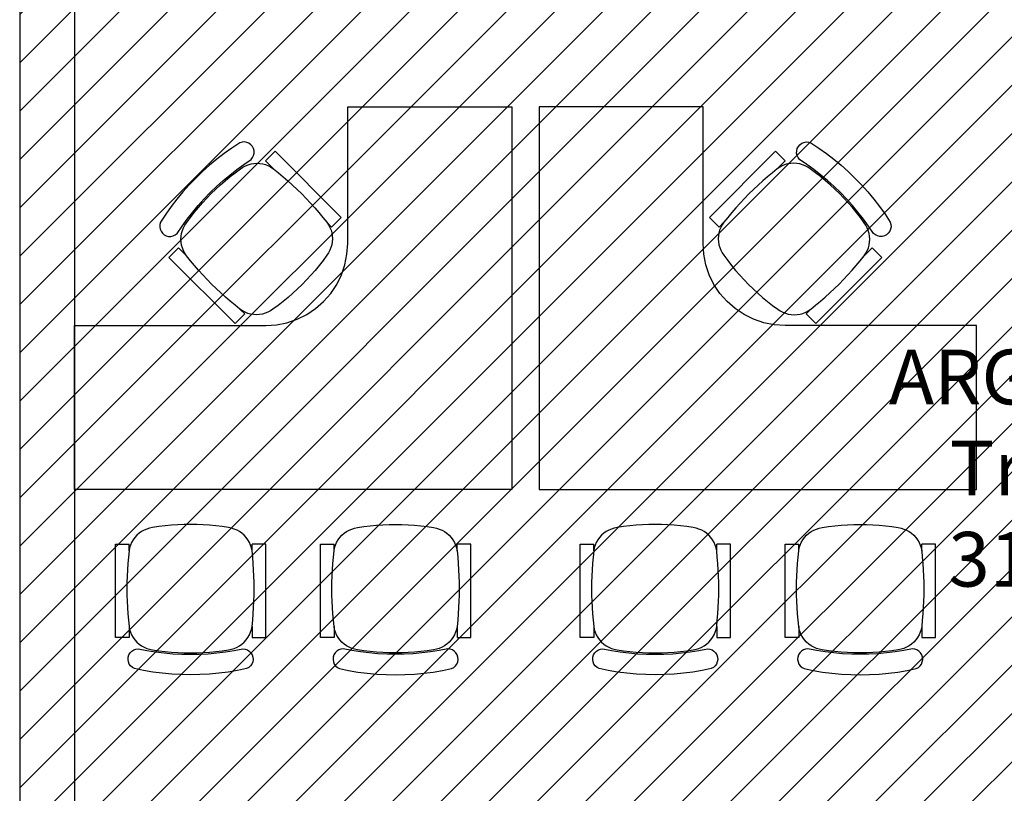
# Model space of a CAD drawing. Units: millimetres. Extents: x -62 to 1855, y -792 to 238.
# Drawn here: x 152 to 155, y -505 to -502 of the extents above; entities that cross this region are included whole.
import ezdxf

# ---------------------------------------------------------------- set-up
doc = ezdxf.new("R2010")
doc.units = ezdxf.units.MM
doc.header["$MEASUREMENT"] = 0
doc.linetypes.add('ACAD_ISO04W100', pattern=[30, 24, -3, 0, -3])
for name, color, linetype in [('EIXOS', 254, 'Continuous'), ('MANCHAS INFRAERO', 93, 'Continuous'), ('MOBILIÁRIO', 252, 'Continuous'), ('PAREDES', 4, 'Continuous'), ('TEXTOS', 2, 'Continuous'), ('VISTAS', 1, 'Continuous')]:
    doc.layers.add(name, color=color, linetype=linetype)
doc.styles.add('ARIAL', font='arial.ttf')
doc.styles.get("Standard").update_dxf_attribs({"font": 'arial.ttf'})
doc.dimstyles.new('cadnorma_dim1', dxfattribs={"dimscale": 0, "dimtxt": 0.4, "dimasz": 0.15, "dimexe": 0, "dimexo": 0.5, "dimgap": 0.1, "dimtad": 1, "dimrnd": 0.1, "dimzin": 9, "dimdsep": 46, "dimtxsty": 'ARIAL', "dimblk": 'ARCHTICK', "dimcen": -0.25, "dimdle": 0.2, "dimclrd": 14, "dimclre": 14, "dimclrt": 16, "dimaunit": 1, "dimadec": 0, "dimazin": 1, "dimtfac": 1, "dimtix": 1, "dimtmove": 2, "dimatfit": 2, "dimfxl": 0, "dimtolj": 1, "dimtzin": 4, "dimarcsym": 0})

# ---------------------------------------------------------------- blocks, each defined once
blk = doc.blocks.new('A$C4E524C0E')
at = {"layer": 'EIXOS', "linetype": 'ACAD_ISO04W100', "ltscale": 0.2}
blk.add_line((6.4266, 62.1578), (6.4266, 1.25), dxfattribs=at)
blk = doc.blocks.new('A$C00346FAF')
for p, q in [((0.1358, 0.5385), (0.1588, 0.542)), ((0.1588, 0.542), (0.182, 0.5449)), ((0.182, 0.5449), (0.2052, 0.5471)), ((0.2052, 0.5471), (0.2284, 0.5487)), ((0.2284, 0.5487), (0.2517, 0.5497)), ((0.2517, 0.5497), (0.275, 0.55)), ((0.275, 0.55), (0.2983, 0.5497)), ((0.2983, 0.5497), (0.3216, 0.5487)), ((0.3216, 0.5487), (0.3448, 0.5471)), ((0.3448, 0.5471), (0.368, 0.5449)), ((0.368, 0.5449), (0.3912, 0.542)), ((0.3912, 0.542), (0.4142, 0.5385)), ((0.0713, 0.5024), (0.0786, 0.5104)), ((0.0786, 0.5104), (0.0867, 0.5176)), ((0.0867, 0.5176), (0.0954, 0.5239)), ((0.0954, 0.5239), (0.1049, 0.5292)), ((0.1049, 0.5292), (0.1148, 0.5334)), ((0.1148, 0.5334), (0.1252, 0.5365)), ((0.1252, 0.5365), (0.1358, 0.5385)), ((0.4142, 0.5385), (0.4248, 0.5365)), ((0.4248, 0.5365), (0.4352, 0.5334)), ((0.4352, 0.5334), (0.4451, 0.5292)), ((0.4451, 0.5292), (0.4545, 0.5239)), ((0.4545, 0.5239), (0.4633, 0.5176)), ((0.4633, 0.5176), (0.4714, 0.5104)), ((0.4714, 0.5104), (0.4787, 0.5024)), ((0, 0.4778), (0.05, 0.4778)), ((0, 0.1362), (0, 0.4778)), ((0.05, 0.4534), (0.05, 0.4778)), ((0.0521, 0.464), (0.0553, 0.4743)), ((0.0553, 0.4743), (0.0596, 0.4843)), ((0.0596, 0.4843), (0.065, 0.4936)), ((0.065, 0.4936), (0.0713, 0.5024)), ((0.4787, 0.5024), (0.485, 0.4936)), ((0.485, 0.4936), (0.4904, 0.4843)), ((0.4904, 0.4843), (0.4947, 0.4743)), ((0.4947, 0.4743), (0.4979, 0.464)), ((0.5, 0.4534), (0.5, 0.4778)), ((0.55, 0.4778), (0.5, 0.4778)), ((0.55, 0.1362), (0.55, 0.4778)), ((0.0476, 0.4304), (0.05, 0.4534)), ((0.05, 0.4534), (0.0521, 0.464)), ((0.4979, 0.464), (0.5, 0.4534)), ((0.5, 0.4534), (0.5024, 0.4304)), ((0.044, 0.3843), (0.0456, 0.4074)), ((0.0456, 0.4074), (0.0476, 0.4304)), ((0.5024, 0.4304), (0.5044, 0.4074)), ((0.5044, 0.4074), (0.506, 0.3843)), ((0.0422, 0.3381), (0.0429, 0.3612)), ((0.0429, 0.3612), (0.044, 0.3843)), ((0.506, 0.3843), (0.5071, 0.3612)), ((0.5071, 0.3612), (0.5078, 0.3381)), ((0.042, 0.315), (0.0422, 0.3381)), ((0.5078, 0.3381), (0.508, 0.315)), ((0.0422, 0.2919), (0.042, 0.315)), ((0.0429, 0.2688), (0.0422, 0.2919)), ((0.5078, 0.2919), (0.5071, 0.2688)), ((0.508, 0.315), (0.5078, 0.2919)), ((0.044, 0.2457), (0.0429, 0.2688)), ((0.5071, 0.2688), (0.506, 0.2457)), ((0.0456, 0.2226), (0.044, 0.2457)), ((0.0476, 0.1996), (0.0456, 0.2226)), ((0.5044, 0.2226), (0.5024, 0.1996)), ((0.506, 0.2457), (0.5044, 0.2226)), ((0.05, 0.1766), (0.0476, 0.1996)), ((0.5024, 0.1996), (0.5, 0.1766)), ((0.05, 0.1766), (0.05, 0.1362)), ((0.0521, 0.166), (0.05, 0.1766)), ((0.0553, 0.1557), (0.0521, 0.166)), ((0.0596, 0.1457), (0.0553, 0.1557)), ((0.065, 0.1364), (0.0596, 0.1457)), ((0.4904, 0.1457), (0.485, 0.1364)), ((0.4947, 0.1557), (0.4904, 0.1457)), ((0.4979, 0.166), (0.4947, 0.1557)), ((0.5, 0.1766), (0.4979, 0.166)), ((0.5, 0.1766), (0.5, 0.1362)), ((0.05, 0.1362), (0, 0.1362)), ((0.0713, 0.1276), (0.065, 0.1364)), ((0.0786, 0.1196), (0.0713, 0.1276)), ((0.0867, 0.1124), (0.0786, 0.1196)), ((0.0954, 0.1061), (0.0867, 0.1124)), ((0.4633, 0.1124), (0.4545, 0.1061)), ((0.4714, 0.1196), (0.4633, 0.1124)), ((0.4787, 0.1276), (0.4714, 0.1196)), ((0.485, 0.1364), (0.4787, 0.1276)), ((0.5, 0.1362), (0.55, 0.1362)), ((0.0495, 0.0726), (0.0469, 0.0644)), ((0.0539, 0.08), (0.0495, 0.0726)), ((0.0599, 0.0862), (0.0539, 0.08)), ((0.0671, 0.0908), (0.0599, 0.0862)), ((0.0752, 0.0938), (0.0671, 0.0908)), ((0.0837, 0.0947), (0.0752, 0.0938)), ((0.1153, 0.0887), (0.0837, 0.0947)), ((0.1049, 0.1009), (0.0954, 0.1061)), ((0.1148, 0.0966), (0.1049, 0.1009)), ((0.1252, 0.0935), (0.1148, 0.0966)), ((0.147, 0.0838), (0.1153, 0.0887)), ((0.1358, 0.0915), (0.1252, 0.0935)), ((0.1588, 0.088), (0.1358, 0.0915)), ((0.1789, 0.08), (0.147, 0.0838)), ((0.182, 0.0851), (0.1588, 0.088)), ((0.2108, 0.0772), (0.1789, 0.08)), ((0.2052, 0.0829), (0.182, 0.0851)), ((0.2284, 0.0813), (0.2052, 0.0829)), ((0.2429, 0.0756), (0.2108, 0.0772)), ((0.2517, 0.0803), (0.2284, 0.0813)), ((0.275, 0.075), (0.2429, 0.0756)), ((0.275, 0.08), (0.2517, 0.0803)), ((0.2983, 0.0803), (0.275, 0.08)), ((0.3071, 0.0756), (0.275, 0.075)), ((0.3216, 0.0813), (0.2983, 0.0803)), ((0.3392, 0.0772), (0.3071, 0.0756)), ((0.3448, 0.0829), (0.3216, 0.0813)), ((0.3711, 0.08), (0.3392, 0.0772)), ((0.368, 0.0851), (0.3448, 0.0829)), ((0.3912, 0.088), (0.368, 0.0851)), ((0.403, 0.0838), (0.3711, 0.08)), ((0.4142, 0.0915), (0.3912, 0.088)), ((0.4347, 0.0887), (0.403, 0.0838)), ((0.4248, 0.0935), (0.4142, 0.0915)), ((0.4352, 0.0966), (0.4248, 0.0935)), ((0.4663, 0.0947), (0.4347, 0.0887)), ((0.4451, 0.1009), (0.4352, 0.0966)), ((0.4545, 0.1061), (0.4451, 0.1009)), ((0.4748, 0.0938), (0.4663, 0.0947)), ((0.4829, 0.0908), (0.4748, 0.0938)), ((0.4901, 0.0862), (0.4829, 0.0908)), ((0.4961, 0.08), (0.4901, 0.0862)), ((0.5005, 0.0726), (0.4961, 0.08)), ((0.5031, 0.0644), (0.5005, 0.0726)), ((0.0469, 0.0644), (0.0463, 0.0558)), ((0.0463, 0.0558), (0.0476, 0.0473)), ((0.0476, 0.0473), (0.0508, 0.0393)), ((0.0508, 0.0393), (0.0557, 0.0323)), ((0.4943, 0.0323), (0.4992, 0.0393)), ((0.4992, 0.0393), (0.5024, 0.0473)), ((0.5024, 0.0473), (0.5037, 0.0558)), ((0.5037, 0.0558), (0.5031, 0.0644)), ((0.0557, 0.0323), (0.0622, 0.0266)), ((0.0622, 0.0266), (0.0697, 0.0225)), ((0.0697, 0.0225), (0.1035, 0.0156)), ((0.1035, 0.0156), (0.1376, 0.01)), ((0.1376, 0.01), (0.1718, 0.0056)), ((0.1718, 0.0056), (0.2061, 0.0025)), ((0.2061, 0.0025), (0.2405, 0.0006)), ((0.2405, 0.0006), (0.275, 0)), ((0.275, 0), (0.3095, 0.0006)), ((0.3095, 0.0006), (0.3439, 0.0025)), ((0.3439, 0.0025), (0.3782, 0.0056)), ((0.3782, 0.0056), (0.4124, 0.01)), ((0.4124, 0.01), (0.4465, 0.0156)), ((0.4465, 0.0156), (0.4803, 0.0225)), ((0.4803, 0.0225), (0.4878, 0.0266)), ((0.4878, 0.0266), (0.4943, 0.0323))]:
    blk.add_line(p, q)
blk = doc.blocks.new('_ArchTick')
at = {"color": 0, "linetype": 'ByBlock', "const_width": 0.15}
blk.add_lwpolyline([(-0.5, -0.5), (0.5, 0.5)], dxfattribs=at)
blk = doc.blocks.new('*D1654')
at = {"color": 14, "lineweight": -2, "transparency": 16777216}
for p, q in [((148.5301, -482.2802), (148.5301, -533.8052)), ((151.2221, -482.4802), (148.5301, -482.4802)), ((151.2221, -533.6052), (148.5301, -533.6052))]:
    blk.add_line(p, q, dxfattribs=at)
at = {"layer": 'Defpoints', "color": 0, "transparency": 16777216}
for p in [(151.7221, -482.4802), (148.5301, -533.6052), (151.7221, -533.6052)]:
    blk.add_point(p, dxfattribs=at)
at = {"color": 14, "lineweight": -2, "transparency": 16777216, "xscale": 0.15, "yscale": 0.15, "zscale": 0.15}
for p, rotation in [((148.5301, -482.4802), 90), ((148.5301, -533.6052), 270)]:
    blk.add_blockref('_ArchTick', p, dxfattribs=dict(at, rotation=rotation))
at = {"color": 16, "transparency": 16777216, "insert": (148.1823, -510.1302), "char_height": 0.4, "attachment_point": 5, "rotation": 90, "style": 'ARIAL'}
blk.add_mtext('\\A1;51.1', dxfattribs=at)
blk = doc.blocks.new('*D1659')
at = {"layer": 'Defpoints', "color": 0, "transparency": 16777216}
for p in [(150.7581, -499.1052), (151.7221, -499.1052), (151.7371, -511.6052)]:
    blk.add_point(p, dxfattribs=at)
at = {"layer": 'VISTAS', "color": 14, "lineweight": -2, "transparency": 16777216}
for p, q in [((150.7581, -511.8052), (150.7581, -498.9052)), ((151.2221, -499.1052), (150.7581, -499.1052)), ((151.2371, -511.6052), (150.7581, -511.6052))]:
    blk.add_line(p, q, dxfattribs=at)
at = {"layer": 'VISTAS', "color": 14, "lineweight": -2, "transparency": 16777216, "xscale": 0.15, "yscale": 0.15, "zscale": 0.15}
for p, rotation in [((150.7581, -499.1052), 90), ((150.7581, -511.6052), 270)]:
    blk.add_blockref('_ArchTick', p, dxfattribs=dict(at, rotation=rotation))
at = {"layer": 'VISTAS', "color": 16, "transparency": 16777216, "insert": (150.4538, -505.3552), "char_height": 0.4, "attachment_point": 5, "rotation": 90, "style": 'ARIAL'}
blk.add_mtext('\\A1;12.5', dxfattribs=at)

msp = doc.modelspace()

# ---------------------------------------------------------------- hatches: boundary and pattern name
at = {"layer": 'MANCHAS INFRAERO'}
h = msp.add_hatch(dxfattribs=at)
h.set_pattern_fill('ANSI31', color=256, style=0)
h.set_pattern_definition([(45, (-2.16056, -310.4035), (-0.08838835, 0.08838835), [])])
h.paths.add_polyline_path([(151.7221, -482.4802), (164.4971, -482.4802), (164.4971, -533.7302), (151.7221, -533.7302), (151.7221, -510.6052), (156.3125, -510.6052), (156.3125, -517.1414), (161.6221, -517.1414), (161.7221, -510.5052), (161.7221, -504.8717), (156.1221, -504.8717), (154.0642, -504.8717), (153.9615, -504.8717), (151.7221, -504.8717)])

# ---------------------------------------------------------------- linework, layer by layer
at = {"layer": 'MOBILIÁRIO'}
for points in [[(152.9221, -502.7802), (152.9221, -502.2802), (153.5221, -502.2802), (153.5221, -503.6802), (151.9221, -503.6802), (151.9221, -503.0802), (152.6221, -503.0802), (152.6613, -503.0776), (152.6997, -503.0699), (152.7369, -503.0573), (152.7721, -503.04), (152.8047, -503.0182), (152.8342, -502.9923), (152.8601, -502.9628), (152.8819, -502.9302), (152.8993, -502.895), (152.9119, -502.8578), (152.9195, -502.8193)], [(154.2221, -502.7802), (154.2221, -502.2802), (153.6221, -502.2802), (153.6221, -503.6802), (155.2221, -503.6802), (155.2221, -503.0802), (154.5221, -503.0802), (154.4829, -503.0776), (154.4444, -503.0699), (154.4073, -503.0573), (154.3721, -503.04), (154.3395, -503.0182), (154.31, -502.9923), (154.2841, -502.9628), (154.2623, -502.9302), (154.2449, -502.895), (154.2323, -502.8578), (154.2247, -502.8193)]]:
    msp.add_lwpolyline(points, close=True, dxfattribs=at)
at = {"layer": 'PAREDES'}
for p, q in [((151.7221, -482.4802), (151.7221, -509.0052)), ((151.9221, -482.6802), (151.9221, -509.0052))]:
    msp.add_line(p, q, dxfattribs=at)

# ---------------------------------------------------------------- block references
at = {"layer": 'EIXOS'}
msp.add_blockref('A$C4E524C0E', (145.4955, -541.7798), dxfattribs=at)
at = {"layer": 'MOBILIÁRIO', "rotation": 225.0000000000001}
msp.add_blockref('A$C00346FAF', (152.5609, -502.3466), dxfattribs=at)
at = {"layer": 'MOBILIÁRIO', "xscale": -1, "rotation": 134.9999999999999}
msp.add_blockref('A$C00346FAF', (154.5833, -502.3466), dxfattribs=at)
at = {"layer": 'MOBILIÁRIO', "xscale": -1}
for p in [(152.6221, -504.358), (154.3221, -504.358)]:
    msp.add_blockref('A$C00346FAF', p, dxfattribs=at)
at = {"layer": 'MOBILIÁRIO'}
for p in [(152.8221, -504.358), (154.5221, -504.358)]:
    msp.add_blockref('A$C00346FAF', p, dxfattribs=at)

# ---------------------------------------------------------------- texts
at = {"layer": 'TEXTOS', "insert": (154.8643, -503.1685), "char_height": 0.2, "attachment_point": 1}
msp.add_mtext_dynamic_manual_height_columns('\\pi0.18779;ARGP-2 (Coordenação de \\P\\pi1.3008;Tráfego) \\P\\pi1.2774;31,48 m²', width=3.640935, gutter_width=1, heights=[0], dxfattribs=at)

# ---------------------------------------------------------------- dimensions: what is measured, and where the dimension line sits
dim = msp.add_linear_dim(base=(148.5300615, -533.6051635), p1=(151.7220916, -482.4801641), p2=(151.7220916, -533.6051635), angle=90, dimstyle='cadnorma_dim1', override={"dimscale": 1})
dim.commit()
dim.dimension.update_dxf_attribs({"geometry": '*D1654', "text_midpoint": (148.1823354, -510.1301654), "dimtype": 160})
at = {"layer": 'VISTAS'}
dim = msp.add_linear_dim(base=(150.7581, -499.1052), p1=(151.7371, -511.6052), p2=(151.7221, -499.1052), angle=90, dimstyle='cadnorma_dim1', override={"dimscale": 1}, dxfattribs=at)
dim.commit()
dim.dimension.update_dxf_attribs({"geometry": '*D1659', "text_midpoint": (150.4538, -505.3552)})

doc.saveas('drawing.dxf')
